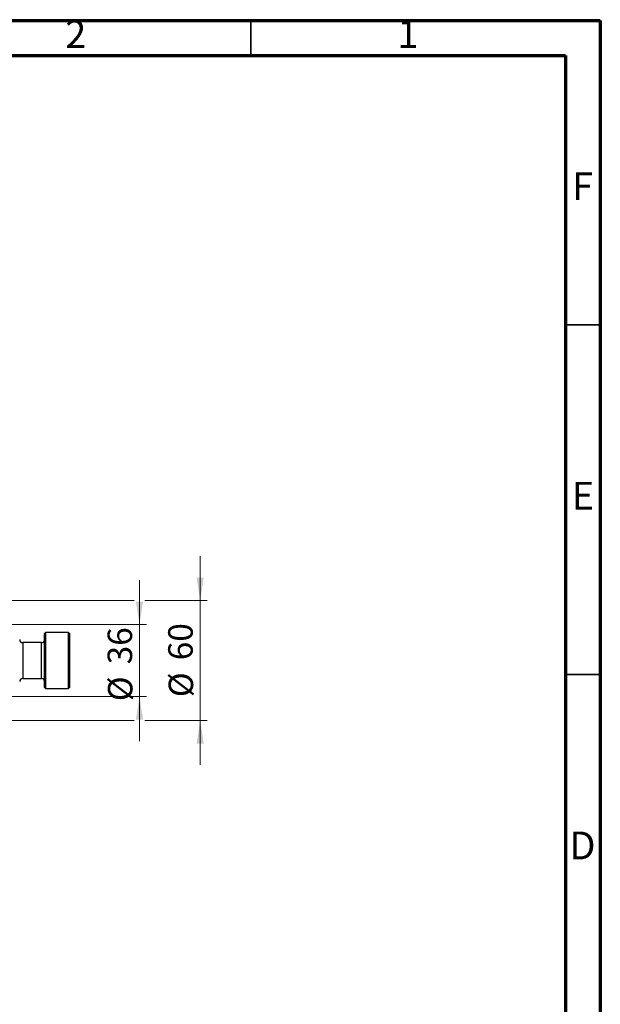
# Model space of a CAD drawing. Units: millimetres. Extents: x 15 to 415, y 5 to 292.
# Drawn here: x 332 to 415, y 151 to 292 of the extents above; entities that cross this region are included whole.
import ezdxf

# ---------------------------------------------------------------- set-up
doc = ezdxf.new("R2010")
doc.units = ezdxf.units.MM
doc.styles.add('SLDTEXTSTYLE0', font='TXT', dxfattribs={"width": 0.75})
doc.dimstyles.new('SLDDIMSTYLE1', dxfattribs={"dimtxt": 3.5, "dimasz": 3.302, "dimexe": 0, "dimexo": 0.0625, "dimgap": 0.875, "dimtad": 1, "dimdec": 0, "dimlfac": 3.5, "dimrnd": 1e-09, "dimzin": 12, "dimdsep": 46, "dimtxsty": 'SLDTEXTSTYLE0', "dimsah": 1, "dimcen": 0.09, "dimadec": 0, "dimazin": 3, "dimtfac": 1, "dimtdec": 0, "dimtmove": 0, "dimatfit": 0, "dimfxl": 1, "dimfrac": 2, "dimtolj": 1, "dimtzin": 12, "dimarcsym": 0})

# ---------------------------------------------------------------- blocks, each defined once
blk = doc.blocks.new('_D_3')
at = {"color": 7, "linetype": 'Continuous', "lineweight": 0}
for p, q in [((349.08, 205.65), (349.08, 212)), ((320.8, 205.65), (350.08, 205.65)), ((349.08, 195.36), (349.08, 205.65)), ((320.8, 195.36), (350.08, 195.36)), ((349.08, 195.36), (349.08, 189.01))]:
    blk.add_line(p, q, dxfattribs=at)
at = {"color": 7, "linetype": 'Continuous', "lineweight": 18}
for points in [[(349.08, 205.65), (349.59, 208.95), (348.57, 208.95)], [(349.08, 195.36), (348.57, 192.06), (349.59, 192.06)]]:
    blk.add_solid(points, dxfattribs=at)
at = {"color": 7, "linetype": 'Continuous', "lineweight": 18, "char_height": 3.5, "attachment_point": 1, "rotation": 90, "style": 'SLDTEXTSTYLE0'}
for s, insert in [('36', (344.52, 199.97)), ('%%c', (344.57, 194.7))]:
    blk.add_mtext(s, dxfattribs=dict(at, insert=insert))
blk = doc.blocks.new('_D_4')
at = {"color": 7, "linetype": 'Continuous', "lineweight": 0}
for p, q in [((357.76, 209.08), (357.76, 215.43)), ((319.8, 209.08), (348.32, 209.08)), ((349.84, 209.08), (358.76, 209.08)), ((357.76, 209.08), (357.76, 191.94)), ((319.8, 191.94), (321.46, 191.94)), ((322.99, 191.94), (348.32, 191.94)), ((349.84, 191.94), (358.76, 191.94)), ((357.76, 191.94), (357.76, 185.59))]:
    blk.add_line(p, q, dxfattribs=at)
at = {"color": 7, "linetype": 'Continuous', "lineweight": 18}
for points in [[(357.76, 209.08), (358.27, 212.38), (357.25, 212.38)], [(357.76, 191.94), (357.25, 188.63), (358.27, 188.63)]]:
    blk.add_solid(points, dxfattribs=at)
at = {"color": 7, "linetype": 'Continuous', "lineweight": 18, "char_height": 3.5, "attachment_point": 1, "rotation": 90, "style": 'SLDTEXTSTYLE0'}
for s, insert in [('60', (353.19, 200.56)), ('%%c', (353.25, 195.28))]:
    blk.add_mtext(s, dxfattribs=dict(at, insert=insert))

msp = doc.modelspace()

# ---------------------------------------------------------------- linework, layer by layer
at = {"color": 7, "linetype": 'Continuous', "lineweight": 70}
for p, q in [((15, 292), (415, 292)), ((415, 292), (415, 5)), ((20, 287), (410, 287)), ((410, 287), (410, 10))]:
    msp.add_line(p, q, dxfattribs=at)
at = {"color": 7, "linetype": 'Continuous', "lineweight": 35}
for p, q in [((365, 287), (365, 292)), ((410, 248.5), (415, 248.5)), ((410, 198.5), (415, 198.5))]:
    msp.add_line(p, q, dxfattribs=at)
at = {"color": 7, "linetype": 'Continuous', "lineweight": 25}
for p, q in [((335.6543, 204.5076), (335.5114, 204.3648)), ((335.5114, 196.6505), (335.5114, 204.3648)), ((338.94, 204.5076), (335.6543, 204.5076)), ((335.6543, 204.5076), (335.6543, 196.5076)), ((339.0829, 204.3648), (338.94, 204.5076)), ((338.94, 196.5076), (338.94, 204.5076)), ((339.0829, 204.3648), (339.0829, 196.6505)), ((335.0829, 203.079), (332.3686, 203.079)), ((332.3686, 197.9362), (335.0829, 197.9362)), ((335.5114, 196.6505), (335.6543, 196.5076)), ((335.6543, 196.5076), (338.94, 196.5076)), ((338.94, 196.5076), (339.0829, 196.6505))]:
    msp.add_line(p, q, dxfattribs=at)
at = {"color": 8, "linetype": 'Continuous', "lineweight": 25}
for p, q in [((332.3686, 203.079), (332.3686, 197.9362)), ((335.0829, 197.9362), (335.0829, 203.079))]:
    msp.add_line(p, q, dxfattribs=at)
at = {"color": 7, "linetype": 'Continuous', "lineweight": 25}
for centre, start, end in [((332.3686, 203.5076), 180, 270), ((335.0829, 203.5076), 270, 0), ((332.3686, 197.5076), 90, 180), ((335.0829, 197.5076), 0, 90)]:
    msp.add_arc(centre, 0.4286, start, end, dxfattribs=at)

# ---------------------------------------------------------------- texts
at = {"color": 7, "linetype": 'Continuous', "lineweight": 0, "char_height": 3.9688, "attachment_point": 2, "style": 'SLDTEXTSTYLE0'}
for s, insert in [('2', (339.96, 292.0602)), ('1', (387.46, 292.0602)), ('F', (412.4577, 270.3102)), ('E', (412.5078, 226.0602)), ('D', (412.4527, 176.0602))]:
    msp.add_mtext(s, dxfattribs=dict(at, insert=insert))

# ---------------------------------------------------------------- dimensions: what is measured, and where the dimension line sits
at = {"color": 7, "linetype": 'Continuous', "lineweight": 18}
for base, p1, p2, picture, middle in [((357.7589, 191.9362), (318.7971, 209.079), (318.7971, 191.9362), '_D_4', (357.7589, 200.5076)), ((349.0829, 205.6505), (319.7971, 195.3648), (319.7971, 205.6505), '_D_3', (349.0829, 199.9218))]:
    dim = msp.add_linear_dim(base=base, p1=p1, p2=p2, angle=90, text='%%c<>', dimstyle='SLDDIMSTYLE1', dxfattribs=at)
    dim.commit()
    dim.dimension.update_dxf_attribs({"geometry": picture, "text_midpoint": middle, "dimtype": 160})

doc.saveas('drawing.dxf')
